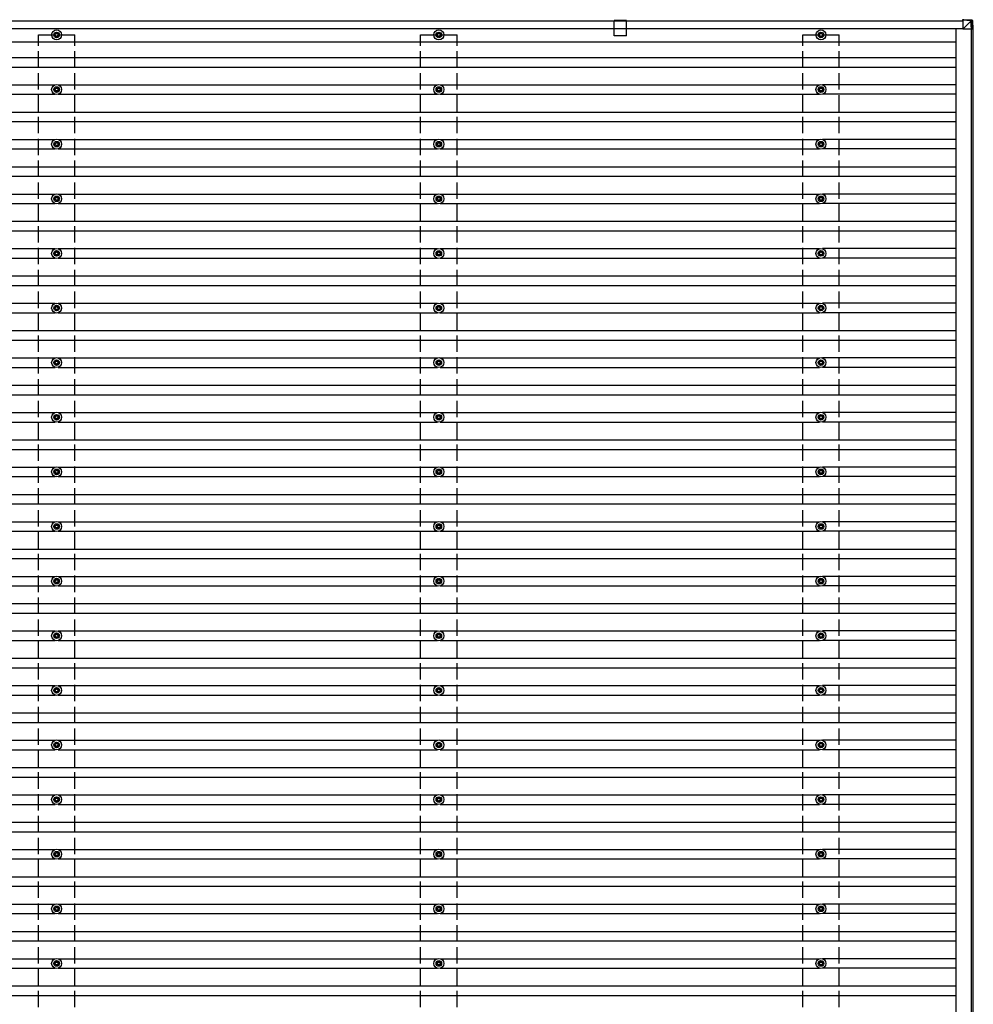
# Model space of a CAD drawing. Units: millimetres. Extents: x 0 to 33640, y 0 to 23760.
# Drawn here: x 17094 to 20587, y 12738 to 16343 of the extents above; entities that cross this region are included whole.
import ezdxf

# ---------------------------------------------------------------- set-up
doc = ezdxf.new("R2010")
doc.units = ezdxf.units.MM
doc.linetypes.add('YHIDDEN_1', pattern=[4, 3, -1])
doc.layers.add('YKK_13', color=4, linetype='Continuous', lineweight=30)
doc.layers.add('YKK_A1', color=4, linetype='Continuous', lineweight=30)

msp = doc.modelspace()

# ---------------------------------------------------------------- linework, layer by layer
at = {"layer": 'YKK_13'}
for p, q in [((19316.6, 16340.4), (19271.6, 16340.4)), ((19271.6, 16283.9), (19271.6, 16340.4)), ((19316.6, 16283.9), (19316.6, 16340.4)), ((20578.6, 16339.5), (20548.2, 16341.3)), ((20553.1, 16343.2), (20548.3, 16343.2)), ((20548.3, 16343.2), (20578.8, 16341.3)), ((20548.9, 16341.3), (20548.8, 16308.9)), ((20548.8, 16308.9), (20579.3, 16339.4)), ((20583.6, 16341.3), (20553.1, 16343.2)), ((20578.6, 16339.4), (20578.6, 16339.5)), ((20580.6, 16308.9), (20578.7, 16339.4)), ((20578.8, 16341.3), (20583.6, 16341.3)), ((20580.7, 16339.5), (20582.5, 16308.9)), ((20585.4, 16339.5), (20580.7, 16339.5)), ((20587.4, 16308.9), (20585.4, 16339.5)), ((20585.4, 16339.5), (20585.4, 16339.5)), ((20587.4, 16308.9), (20585.4, 16339.5)), ((17227.9, 16297.4), (17227.9, 16293)), ((17231.4, 16297.4), (17231.4, 16293)), ((18627.9, 16297.4), (18627.9, 16293)), ((18631.4, 16297.4), (18631.4, 16293)), ((20027.7, 16297.4), (20027.7, 16293)), ((20031.2, 16297.4), (20031.2, 16293)), ((20581.2, 16308.9), (20548.8, 16308.9)), ((20582.5, 16308.9), (20580.6, 16308.9)), ((20587.4, 16308.9), (20582.5, 16308.9)), ((17224.1, 16289.2), (17219.6, 16289.2)), ((17224.1, 16285.7), (17219.6, 16285.7)), ((17227.9, 16281.8), (17227.9, 16277.4)), ((17231.4, 16281.8), (17231.4, 16277.4)), ((17239.6, 16289.2), (17235.2, 16289.2)), ((17239.6, 16285.7), (17235.2, 16285.7)), ((18624.1, 16289.2), (18619.6, 16289.2)), ((18624.1, 16285.7), (18619.6, 16285.7)), ((18627.9, 16281.8), (18627.9, 16277.4)), ((18631.4, 16281.8), (18631.4, 16277.4)), ((18639.6, 16289.2), (18635.2, 16289.2)), ((18639.6, 16285.7), (18635.2, 16285.7)), ((19293.4, 16283.9), (19271.6, 16283.9)), ((19316.6, 16283.9), (19294.8, 16283.9)), ((20023.8, 16289.2), (20019.4, 16289.2)), ((20023.8, 16285.7), (20019.4, 16285.7)), ((20027.7, 16281.8), (20027.7, 16277.4)), ((20031.2, 16281.8), (20031.2, 16277.4)), ((20039.4, 16289.2), (20035, 16289.2)), ((20039.4, 16285.7), (20035, 16285.7)), ((17224.1, 16089.2), (17219.6, 16089.2)), ((17224.1, 16085.7), (17219.6, 16085.7)), ((17227.9, 16097.4), (17227.9, 16093)), ((17227.9, 16081.8), (17227.9, 16077.4)), ((17231.4, 16097.4), (17231.4, 16093)), ((17231.4, 16081.8), (17231.4, 16077.4)), ((17239.6, 16089.2), (17235.2, 16089.2)), ((17239.6, 16085.7), (17235.2, 16085.7)), ((18624.1, 16089.2), (18619.6, 16089.2)), ((18624.1, 16085.7), (18619.6, 16085.7)), ((18627.9, 16097.4), (18627.9, 16093)), ((18627.9, 16081.8), (18627.9, 16077.4)), ((18631.4, 16097.4), (18631.4, 16093)), ((18631.4, 16081.8), (18631.4, 16077.4)), ((18639.6, 16089.2), (18635.2, 16089.2)), ((18639.6, 16085.7), (18635.2, 16085.7)), ((20023.8, 16089.2), (20019.4, 16089.2)), ((20023.8, 16085.7), (20019.4, 16085.7)), ((20027.7, 16097.4), (20027.7, 16093)), ((20027.7, 16081.8), (20027.7, 16077.4)), ((20031.2, 16097.4), (20031.2, 16093)), ((20031.2, 16081.8), (20031.2, 16077.4)), ((20039.4, 16089.2), (20035, 16089.2)), ((20039.4, 16085.7), (20035, 16085.7)), ((17224.1, 15889.2), (17219.6, 15889.2)), ((17224.1, 15885.7), (17219.6, 15885.7)), ((17227.9, 15897.4), (17227.9, 15893)), ((17227.9, 15881.8), (17227.9, 15877.4)), ((17231.4, 15897.4), (17231.4, 15893)), ((17231.4, 15881.8), (17231.4, 15877.4)), ((17239.6, 15889.2), (17235.2, 15889.2)), ((17239.6, 15885.7), (17235.2, 15885.7)), ((18624.1, 15889.2), (18619.6, 15889.2)), ((18624.1, 15885.7), (18619.6, 15885.7)), ((18627.9, 15897.4), (18627.9, 15893)), ((18627.9, 15881.8), (18627.9, 15877.4)), ((18631.4, 15897.4), (18631.4, 15893)), ((18631.4, 15881.8), (18631.4, 15877.4)), ((18639.6, 15889.2), (18635.2, 15889.2)), ((18639.6, 15885.7), (18635.2, 15885.7)), ((20023.8, 15889.2), (20019.4, 15889.2)), ((20023.8, 15885.7), (20019.4, 15885.7)), ((20027.7, 15897.4), (20027.7, 15893)), ((20027.7, 15881.8), (20027.7, 15877.4)), ((20031.2, 15897.4), (20031.2, 15893)), ((20031.2, 15881.8), (20031.2, 15877.4)), ((20039.4, 15889.2), (20035, 15889.2)), ((20039.4, 15885.7), (20035, 15885.7)), ((17224.1, 15689.2), (17219.6, 15689.2)), ((17224.1, 15685.7), (17219.6, 15685.7)), ((17227.9, 15697.4), (17227.9, 15693)), ((17231.4, 15697.4), (17231.4, 15693)), ((17239.6, 15689.2), (17235.2, 15689.2)), ((17239.6, 15685.7), (17235.2, 15685.7)), ((18624.1, 15689.2), (18619.6, 15689.2)), ((18624.1, 15685.7), (18619.6, 15685.7)), ((18627.9, 15697.4), (18627.9, 15693)), ((18631.4, 15697.4), (18631.4, 15693)), ((18639.6, 15689.2), (18635.2, 15689.2)), ((18639.6, 15685.7), (18635.2, 15685.7)), ((20023.8, 15689.2), (20019.4, 15689.2)), ((20023.8, 15685.7), (20019.4, 15685.7)), ((20027.7, 15697.4), (20027.7, 15693)), ((20031.2, 15697.4), (20031.2, 15693)), ((20039.4, 15689.2), (20035, 15689.2)), ((20039.4, 15685.7), (20035, 15685.7)), ((17227.9, 15681.8), (17227.9, 15677.4)), ((17231.4, 15681.8), (17231.4, 15677.4)), ((18627.9, 15681.8), (18627.9, 15677.4)), ((18631.4, 15681.8), (18631.4, 15677.4)), ((20027.7, 15681.8), (20027.7, 15677.4)), ((20031.2, 15681.8), (20031.2, 15677.4)), ((17224.1, 15489.2), (17219.6, 15489.2)), ((17224.1, 15485.7), (17219.6, 15485.7)), ((17227.9, 15497.4), (17227.9, 15493)), ((17227.9, 15481.8), (17227.9, 15477.4)), ((17231.4, 15497.4), (17231.4, 15493)), ((17231.4, 15481.8), (17231.4, 15477.4)), ((17239.6, 15489.2), (17235.2, 15489.2)), ((17239.6, 15485.7), (17235.2, 15485.7)), ((18624.1, 15489.2), (18619.6, 15489.2)), ((18624.1, 15485.7), (18619.6, 15485.7)), ((18627.9, 15497.4), (18627.9, 15493)), ((18627.9, 15481.8), (18627.9, 15477.4)), ((18631.4, 15497.4), (18631.4, 15493)), ((18631.4, 15481.8), (18631.4, 15477.4)), ((18639.6, 15489.2), (18635.2, 15489.2)), ((18639.6, 15485.7), (18635.2, 15485.7)), ((20023.8, 15489.2), (20019.4, 15489.2)), ((20023.8, 15485.7), (20019.4, 15485.7)), ((20027.7, 15497.4), (20027.7, 15493)), ((20027.7, 15481.8), (20027.7, 15477.4)), ((20031.2, 15497.4), (20031.2, 15493)), ((20031.2, 15481.8), (20031.2, 15477.4)), ((20039.4, 15489.2), (20035, 15489.2)), ((20039.4, 15485.7), (20035, 15485.7)), ((17224.1, 15289.2), (17219.6, 15289.2)), ((17227.9, 15297.4), (17227.9, 15293)), ((17231.4, 15297.4), (17231.4, 15293)), ((17239.6, 15289.2), (17235.2, 15289.2)), ((18624.1, 15289.2), (18619.6, 15289.2)), ((18627.9, 15297.4), (18627.9, 15293)), ((18631.4, 15297.4), (18631.4, 15293)), ((18639.6, 15289.2), (18635.2, 15289.2)), ((20023.8, 15289.2), (20019.4, 15289.2)), ((20027.7, 15297.4), (20027.7, 15293)), ((20031.2, 15297.4), (20031.2, 15293)), ((20039.4, 15289.2), (20035, 15289.2)), ((17224.1, 15285.7), (17219.6, 15285.7)), ((17227.9, 15281.8), (17227.9, 15277.4)), ((17231.4, 15281.8), (17231.4, 15277.4)), ((17239.6, 15285.7), (17235.2, 15285.7)), ((18624.1, 15285.7), (18619.6, 15285.7)), ((18627.9, 15281.8), (18627.9, 15277.4)), ((18631.4, 15281.8), (18631.4, 15277.4)), ((18639.6, 15285.7), (18635.2, 15285.7)), ((20023.8, 15285.7), (20019.4, 15285.7)), ((20027.7, 15281.8), (20027.7, 15277.4)), ((20031.2, 15281.8), (20031.2, 15277.4)), ((20039.4, 15285.7), (20035, 15285.7)), ((17224.1, 15089.2), (17219.6, 15089.2)), ((17224.1, 15085.7), (17219.6, 15085.7)), ((17227.9, 15097.4), (17227.9, 15093)), ((17227.9, 15081.8), (17227.9, 15077.4)), ((17231.4, 15097.4), (17231.4, 15093)), ((17231.4, 15081.8), (17231.4, 15077.4)), ((17239.6, 15089.2), (17235.2, 15089.2)), ((17239.6, 15085.7), (17235.2, 15085.7)), ((18624.1, 15089.2), (18619.6, 15089.2)), ((18624.1, 15085.7), (18619.6, 15085.7)), ((18627.9, 15097.4), (18627.9, 15093)), ((18627.9, 15081.8), (18627.9, 15077.4)), ((18631.4, 15097.4), (18631.4, 15093)), ((18631.4, 15081.8), (18631.4, 15077.4)), ((18639.6, 15089.2), (18635.2, 15089.2)), ((18639.6, 15085.7), (18635.2, 15085.7)), ((20023.8, 15089.2), (20019.4, 15089.2)), ((20023.8, 15085.7), (20019.4, 15085.7)), ((20027.7, 15097.4), (20027.7, 15093)), ((20027.7, 15081.8), (20027.7, 15077.4)), ((20031.2, 15097.4), (20031.2, 15093)), ((20031.2, 15081.8), (20031.2, 15077.4)), ((20039.4, 15089.2), (20035, 15089.2)), ((20039.4, 15085.7), (20035, 15085.7)), ((17227.9, 14897.4), (17227.9, 14893)), ((17231.4, 14897.4), (17231.4, 14893)), ((18627.9, 14897.4), (18627.9, 14893)), ((18631.4, 14897.4), (18631.4, 14893)), ((20027.7, 14897.4), (20027.7, 14893)), ((20031.2, 14897.4), (20031.2, 14893)), ((17224.1, 14889.2), (17219.6, 14889.2)), ((17224.1, 14885.7), (17219.6, 14885.7)), ((17227.9, 14881.8), (17227.9, 14877.4)), ((17231.4, 14881.8), (17231.4, 14877.4)), ((17239.6, 14889.2), (17235.2, 14889.2)), ((17239.6, 14885.7), (17235.2, 14885.7)), ((18624.1, 14889.2), (18619.6, 14889.2)), ((18624.1, 14885.7), (18619.6, 14885.7)), ((18627.9, 14881.8), (18627.9, 14877.4)), ((18631.4, 14881.8), (18631.4, 14877.4)), ((18639.6, 14889.2), (18635.2, 14889.2)), ((18639.6, 14885.7), (18635.2, 14885.7)), ((20023.8, 14889.2), (20019.4, 14889.2)), ((20023.8, 14885.7), (20019.4, 14885.7)), ((20027.7, 14881.8), (20027.7, 14877.4)), ((20031.2, 14881.8), (20031.2, 14877.4)), ((20039.4, 14889.2), (20035, 14889.2)), ((20039.4, 14885.7), (20035, 14885.7)), ((17224.1, 14689.2), (17219.6, 14689.2)), ((17224.1, 14685.7), (17219.6, 14685.7)), ((17227.9, 14697.4), (17227.9, 14693)), ((17227.9, 14681.8), (17227.9, 14677.4)), ((17231.4, 14697.4), (17231.4, 14693)), ((17231.4, 14681.8), (17231.4, 14677.4)), ((17239.6, 14689.2), (17235.2, 14689.2)), ((17239.6, 14685.7), (17235.2, 14685.7)), ((18624.1, 14689.2), (18619.6, 14689.2)), ((18624.1, 14685.7), (18619.6, 14685.7)), ((18627.9, 14697.4), (18627.9, 14693)), ((18627.9, 14681.8), (18627.9, 14677.4)), ((18631.4, 14697.4), (18631.4, 14693)), ((18631.4, 14681.8), (18631.4, 14677.4)), ((18639.6, 14689.2), (18635.2, 14689.2)), ((18639.6, 14685.7), (18635.2, 14685.7)), ((20023.8, 14689.2), (20019.4, 14689.2)), ((20023.8, 14685.7), (20019.4, 14685.7)), ((20027.7, 14697.4), (20027.7, 14693)), ((20027.7, 14681.8), (20027.7, 14677.4)), ((20031.2, 14697.4), (20031.2, 14693)), ((20031.2, 14681.8), (20031.2, 14677.4)), ((20039.4, 14689.2), (20035, 14689.2)), ((20039.4, 14685.7), (20035, 14685.7)), ((17227.9, 14497.4), (17227.9, 14493)), ((17231.4, 14497.4), (17231.4, 14493)), ((18627.9, 14497.4), (18627.9, 14493)), ((18631.4, 14497.4), (18631.4, 14493)), ((20027.7, 14497.4), (20027.7, 14493)), ((20031.2, 14497.4), (20031.2, 14493)), ((17224.1, 14489.2), (17219.6, 14489.2)), ((17224.1, 14485.7), (17219.6, 14485.7)), ((17227.9, 14481.8), (17227.9, 14477.4)), ((17231.4, 14481.8), (17231.4, 14477.4)), ((17239.6, 14489.2), (17235.2, 14489.2)), ((17239.6, 14485.7), (17235.2, 14485.7)), ((18624.1, 14489.2), (18619.6, 14489.2)), ((18624.1, 14485.7), (18619.6, 14485.7)), ((18627.9, 14481.8), (18627.9, 14477.4)), ((18631.4, 14481.8), (18631.4, 14477.4)), ((18639.6, 14489.2), (18635.2, 14489.2)), ((18639.6, 14485.7), (18635.2, 14485.7)), ((20023.8, 14489.2), (20019.4, 14489.2)), ((20023.8, 14485.7), (20019.4, 14485.7)), ((20027.7, 14481.8), (20027.7, 14477.4)), ((20031.2, 14481.8), (20031.2, 14477.4)), ((20039.4, 14489.2), (20035, 14489.2)), ((20039.4, 14485.7), (20035, 14485.7)), ((17224.1, 14289.2), (17219.6, 14289.2)), ((17224.1, 14285.7), (17219.6, 14285.7)), ((17227.9, 14297.4), (17227.9, 14293)), ((17227.9, 14281.8), (17227.9, 14277.4)), ((17231.4, 14297.4), (17231.4, 14293)), ((17231.4, 14281.8), (17231.4, 14277.4)), ((17239.6, 14289.2), (17235.2, 14289.2)), ((17239.6, 14285.7), (17235.2, 14285.7)), ((18624.1, 14289.2), (18619.6, 14289.2)), ((18624.1, 14285.7), (18619.6, 14285.7)), ((18627.9, 14297.4), (18627.9, 14293)), ((18627.9, 14281.8), (18627.9, 14277.4)), ((18631.4, 14297.4), (18631.4, 14293)), ((18631.4, 14281.8), (18631.4, 14277.4)), ((18639.6, 14289.2), (18635.2, 14289.2)), ((18639.6, 14285.7), (18635.2, 14285.7)), ((20023.8, 14289.2), (20019.4, 14289.2)), ((20023.8, 14285.7), (20019.4, 14285.7)), ((20027.7, 14297.4), (20027.7, 14293)), ((20027.7, 14281.8), (20027.7, 14277.4)), ((20031.2, 14297.4), (20031.2, 14293)), ((20031.2, 14281.8), (20031.2, 14277.4)), ((20039.4, 14289.2), (20035, 14289.2)), ((20039.4, 14285.7), (20035, 14285.7)), ((17227.9, 14097.4), (17227.9, 14093)), ((17231.4, 14097.4), (17231.4, 14093)), ((18627.9, 14097.4), (18627.9, 14093)), ((18631.4, 14097.4), (18631.4, 14093)), ((20027.7, 14097.4), (20027.7, 14093)), ((20031.2, 14097.4), (20031.2, 14093)), ((17224.1, 14089.2), (17219.6, 14089.2)), ((17224.1, 14085.7), (17219.6, 14085.7)), ((17227.9, 14081.8), (17227.9, 14077.4)), ((17231.4, 14081.8), (17231.4, 14077.4)), ((17239.6, 14089.2), (17235.2, 14089.2)), ((17239.6, 14085.7), (17235.2, 14085.7)), ((18624.1, 14089.2), (18619.6, 14089.2)), ((18624.1, 14085.7), (18619.6, 14085.7)), ((18627.9, 14081.8), (18627.9, 14077.4)), ((18631.4, 14081.8), (18631.4, 14077.4)), ((18639.6, 14089.2), (18635.2, 14089.2)), ((18639.6, 14085.7), (18635.2, 14085.7)), ((20023.8, 14089.2), (20019.4, 14089.2)), ((20023.8, 14085.7), (20019.4, 14085.7)), ((20027.7, 14081.8), (20027.7, 14077.4)), ((20031.2, 14081.8), (20031.2, 14077.4)), ((20039.4, 14089.2), (20035, 14089.2)), ((20039.4, 14085.7), (20035, 14085.7)), ((17224.1, 13889.2), (17219.6, 13889.2)), ((17224.1, 13885.7), (17219.6, 13885.7)), ((17227.9, 13897.4), (17227.9, 13893)), ((17227.9, 13881.8), (17227.9, 13877.4)), ((17231.4, 13897.4), (17231.4, 13893)), ((17231.4, 13881.8), (17231.4, 13877.4)), ((17239.6, 13889.2), (17235.2, 13889.2)), ((17239.6, 13885.7), (17235.2, 13885.7)), ((18624.1, 13889.2), (18619.6, 13889.2)), ((18624.1, 13885.7), (18619.6, 13885.7)), ((18627.9, 13897.4), (18627.9, 13893)), ((18627.9, 13881.8), (18627.9, 13877.4)), ((18631.4, 13897.4), (18631.4, 13893)), ((18631.4, 13881.8), (18631.4, 13877.4)), ((18639.6, 13889.2), (18635.2, 13889.2)), ((18639.6, 13885.7), (18635.2, 13885.7)), ((20023.8, 13889.2), (20019.4, 13889.2)), ((20023.8, 13885.7), (20019.4, 13885.7)), ((20027.7, 13897.4), (20027.7, 13893)), ((20027.7, 13881.8), (20027.7, 13877.4)), ((20031.2, 13897.4), (20031.2, 13893)), ((20031.2, 13881.8), (20031.2, 13877.4)), ((20039.4, 13889.2), (20035, 13889.2)), ((20039.4, 13885.7), (20035, 13885.7)), ((17224.1, 13689.2), (17219.6, 13689.2)), ((17224.1, 13685.7), (17219.6, 13685.7)), ((17227.9, 13697.4), (17227.9, 13693)), ((17227.9, 13681.8), (17227.9, 13677.4)), ((17231.4, 13697.4), (17231.4, 13693)), ((17231.4, 13681.8), (17231.4, 13677.4)), ((17239.6, 13689.2), (17235.2, 13689.2)), ((17239.6, 13685.7), (17235.2, 13685.7)), ((18624.1, 13689.2), (18619.6, 13689.2)), ((18624.1, 13685.7), (18619.6, 13685.7)), ((18627.9, 13697.4), (18627.9, 13693)), ((18627.9, 13681.8), (18627.9, 13677.4)), ((18631.4, 13697.4), (18631.4, 13693)), ((18631.4, 13681.8), (18631.4, 13677.4)), ((18639.6, 13689.2), (18635.2, 13689.2)), ((18639.6, 13685.7), (18635.2, 13685.7)), ((20023.8, 13689.2), (20019.4, 13689.2)), ((20023.8, 13685.7), (20019.4, 13685.7)), ((20027.7, 13697.4), (20027.7, 13693)), ((20027.7, 13681.8), (20027.7, 13677.4)), ((20031.2, 13697.4), (20031.2, 13693)), ((20031.2, 13681.8), (20031.2, 13677.4)), ((20039.4, 13689.2), (20035, 13689.2)), ((20039.4, 13685.7), (20035, 13685.7)), ((17224.1, 13489.2), (17219.6, 13489.2)), ((17224.1, 13485.7), (17219.6, 13485.7)), ((17227.9, 13497.4), (17227.9, 13493)), ((17231.4, 13497.4), (17231.4, 13493)), ((17239.6, 13489.2), (17235.2, 13489.2)), ((17239.6, 13485.7), (17235.2, 13485.7)), ((18624.1, 13489.2), (18619.6, 13489.2)), ((18624.1, 13485.7), (18619.6, 13485.7)), ((18627.9, 13497.4), (18627.9, 13493)), ((18631.4, 13497.4), (18631.4, 13493)), ((18639.6, 13489.2), (18635.2, 13489.2)), ((18639.6, 13485.7), (18635.2, 13485.7)), ((20023.8, 13489.2), (20019.4, 13489.2)), ((20023.8, 13485.7), (20019.4, 13485.7)), ((20027.7, 13497.4), (20027.7, 13493)), ((20031.2, 13497.4), (20031.2, 13493)), ((20039.4, 13489.2), (20035, 13489.2)), ((20039.4, 13485.7), (20035, 13485.7)), ((17227.9, 13481.8), (17227.9, 13477.4)), ((17231.4, 13481.8), (17231.4, 13477.4)), ((18627.9, 13481.8), (18627.9, 13477.4)), ((18631.4, 13481.8), (18631.4, 13477.4)), ((20027.7, 13481.8), (20027.7, 13477.4)), ((20031.2, 13481.8), (20031.2, 13477.4)), ((17224.1, 13289.2), (17219.6, 13289.2)), ((17224.1, 13285.7), (17219.6, 13285.7)), ((17227.9, 13297.4), (17227.9, 13293)), ((17227.9, 13281.8), (17227.9, 13277.4)), ((17231.4, 13297.4), (17231.4, 13293)), ((17231.4, 13281.8), (17231.4, 13277.4)), ((17239.6, 13289.2), (17235.2, 13289.2)), ((17239.6, 13285.7), (17235.2, 13285.7)), ((18624.1, 13289.2), (18619.6, 13289.2)), ((18624.1, 13285.7), (18619.6, 13285.7)), ((18627.9, 13297.4), (18627.9, 13293)), ((18627.9, 13281.8), (18627.9, 13277.4)), ((18631.4, 13297.4), (18631.4, 13293)), ((18631.4, 13281.8), (18631.4, 13277.4)), ((18639.6, 13289.2), (18635.2, 13289.2)), ((18639.6, 13285.7), (18635.2, 13285.7)), ((20023.8, 13289.2), (20019.4, 13289.2)), ((20023.8, 13285.7), (20019.4, 13285.7)), ((20027.7, 13297.4), (20027.7, 13293)), ((20027.7, 13281.8), (20027.7, 13277.4)), ((20031.2, 13297.4), (20031.2, 13293)), ((20031.2, 13281.8), (20031.2, 13277.4)), ((20039.4, 13289.2), (20035, 13289.2)), ((20039.4, 13285.7), (20035, 13285.7)), ((17224.1, 13089.2), (17219.6, 13089.2)), ((17227.9, 13097.4), (17227.9, 13093)), ((17231.4, 13097.4), (17231.4, 13093)), ((17239.6, 13089.2), (17235.2, 13089.2)), ((18624.1, 13089.2), (18619.6, 13089.2)), ((18627.9, 13097.4), (18627.9, 13093)), ((18631.4, 13097.4), (18631.4, 13093)), ((18639.6, 13089.2), (18635.2, 13089.2)), ((20023.8, 13089.2), (20019.4, 13089.2)), ((20027.7, 13097.4), (20027.7, 13093)), ((20031.2, 13097.4), (20031.2, 13093)), ((20039.4, 13089.2), (20035, 13089.2)), ((17224.1, 13085.7), (17219.6, 13085.7)), ((17227.9, 13081.8), (17227.9, 13077.4)), ((17231.4, 13081.8), (17231.4, 13077.4)), ((17239.6, 13085.7), (17235.2, 13085.7)), ((18624.1, 13085.7), (18619.6, 13085.7)), ((18627.9, 13081.8), (18627.9, 13077.4)), ((18631.4, 13081.8), (18631.4, 13077.4)), ((18639.6, 13085.7), (18635.2, 13085.7)), ((20023.8, 13085.7), (20019.4, 13085.7)), ((20027.7, 13081.8), (20027.7, 13077.4)), ((20031.2, 13081.8), (20031.2, 13077.4)), ((20039.4, 13085.7), (20035, 13085.7)), ((17224.1, 12889.2), (17219.6, 12889.2)), ((17224.1, 12885.7), (17219.6, 12885.7)), ((17227.9, 12897.4), (17227.9, 12893)), ((17227.9, 12881.8), (17227.9, 12877.4)), ((17231.4, 12897.4), (17231.4, 12893)), ((17231.4, 12881.8), (17231.4, 12877.4)), ((17239.6, 12889.2), (17235.2, 12889.2)), ((17239.6, 12885.7), (17235.2, 12885.7)), ((18624.1, 12889.2), (18619.6, 12889.2)), ((18624.1, 12885.7), (18619.6, 12885.7)), ((18627.9, 12897.4), (18627.9, 12893)), ((18627.9, 12881.8), (18627.9, 12877.4)), ((18631.4, 12897.4), (18631.4, 12893)), ((18631.4, 12881.8), (18631.4, 12877.4)), ((18639.6, 12889.2), (18635.2, 12889.2)), ((18639.6, 12885.7), (18635.2, 12885.7)), ((20023.8, 12889.2), (20019.4, 12889.2)), ((20023.8, 12885.7), (20019.4, 12885.7)), ((20027.7, 12897.4), (20027.7, 12893)), ((20027.7, 12881.8), (20027.7, 12877.4)), ((20031.2, 12897.4), (20031.2, 12893)), ((20031.2, 12881.8), (20031.2, 12877.4)), ((20039.4, 12889.2), (20035, 12889.2)), ((20039.4, 12885.7), (20035, 12885.7))]:
    msp.add_line(p, q, dxfattribs=at)
at = {"layer": 'YKK_13', "linetype": 'YHIDDEN_1', "ltscale": 2}
msp.add_line((19271.6, 16339.4), (19316.6, 16339.4), dxfattribs=at)
at = {"layer": 'YKK_13'}
for centre, radius in [((17229.6, 16287.4), 18.3), ((17229.6, 16287.4), 10.2), ((18629.6, 16287.4), 18.3), ((18629.6, 16287.4), 10.2), ((20029.4, 16287.4), 18.3), ((20029.4, 16287.4), 10.2), ((17229.6, 16287.4), 5.85), ((17229.6, 16287.4), 5.25), ((18629.6, 16287.4), 5.85), ((18629.6, 16287.4), 5.25), ((20029.4, 16287.4), 5.85), ((20029.4, 16287.4), 5.25), ((17229.6, 16087.4), 18.3), ((17229.6, 16087.4), 10.2), ((17229.6, 16087.4), 5.85), ((17229.6, 16087.4), 5.25), ((18629.6, 16087.4), 18.3), ((18629.6, 16087.4), 10.2), ((18629.6, 16087.4), 5.85), ((18629.6, 16087.4), 5.25), ((20029.4, 16087.4), 18.3), ((20029.4, 16087.4), 10.2), ((20029.4, 16087.4), 5.85), ((20029.4, 16087.4), 5.25), ((17229.6, 15887.4), 18.3), ((18629.6, 15887.4), 18.3), ((20029.4, 15887.4), 18.3), ((17229.6, 15887.4), 10.2), ((17229.6, 15887.4), 5.85), ((17229.6, 15887.4), 5.25), ((18629.6, 15887.4), 10.2), ((18629.6, 15887.4), 5.85), ((18629.6, 15887.4), 5.25), ((20029.4, 15887.4), 10.2), ((20029.4, 15887.4), 5.85), ((20029.4, 15887.4), 5.25), ((17229.6, 15687.4), 18.3), ((17229.6, 15687.4), 10.2), ((17229.6, 15687.4), 5.85), ((17229.6, 15687.4), 5.25), ((18629.6, 15687.4), 18.3), ((18629.6, 15687.4), 10.2), ((18629.6, 15687.4), 5.85), ((18629.6, 15687.4), 5.25), ((20029.4, 15687.4), 18.3), ((20029.4, 15687.4), 10.2), ((20029.4, 15687.4), 5.85), ((20029.4, 15687.4), 5.25), ((17229.6, 15487.4), 18.3), ((18629.6, 15487.4), 18.3), ((20029.4, 15487.4), 18.3), ((17229.6, 15487.4), 10.2), ((17229.6, 15487.4), 5.85), ((17229.6, 15487.4), 5.25), ((18629.6, 15487.4), 10.2), ((18629.6, 15487.4), 5.85), ((18629.6, 15487.4), 5.25), ((20029.4, 15487.4), 10.2), ((20029.4, 15487.4), 5.85), ((20029.4, 15487.4), 5.25), ((17229.6, 15287.4), 18.3), ((17229.6, 15287.4), 10.2), ((17229.6, 15287.4), 5.85), ((17229.6, 15287.4), 5.25), ((18629.6, 15287.4), 18.3), ((18629.6, 15287.4), 10.2), ((18629.6, 15287.4), 5.85), ((18629.6, 15287.4), 5.25), ((20029.4, 15287.4), 18.3), ((20029.4, 15287.4), 10.2), ((20029.4, 15287.4), 5.85), ((20029.4, 15287.4), 5.25), ((17229.6, 15087.4), 18.3), ((17229.6, 15087.4), 10.2), ((17229.6, 15087.4), 5.85), ((17229.6, 15087.4), 5.25), ((18629.6, 15087.4), 18.3), ((18629.6, 15087.4), 10.2), ((18629.6, 15087.4), 5.85), ((18629.6, 15087.4), 5.25), ((20029.4, 15087.4), 18.3), ((20029.4, 15087.4), 10.2), ((20029.4, 15087.4), 5.85), ((20029.4, 15087.4), 5.25), ((17229.6, 14887.4), 18.3), ((17229.6, 14887.4), 10.2), ((17229.6, 14887.4), 5.85), ((17229.6, 14887.4), 5.25), ((18629.6, 14887.4), 18.3), ((18629.6, 14887.4), 10.2), ((18629.6, 14887.4), 5.85), ((18629.6, 14887.4), 5.25), ((20029.4, 14887.4), 18.3), ((20029.4, 14887.4), 10.2), ((20029.4, 14887.4), 5.85), ((20029.4, 14887.4), 5.25), ((17229.6, 14687.4), 18.3), ((17229.6, 14687.4), 10.2), ((17229.6, 14687.4), 5.85), ((17229.6, 14687.4), 5.25), ((18629.6, 14687.4), 18.3), ((18629.6, 14687.4), 10.2), ((18629.6, 14687.4), 5.85), ((18629.6, 14687.4), 5.25), ((20029.4, 14687.4), 18.3), ((20029.4, 14687.4), 10.2), ((20029.4, 14687.4), 5.85), ((20029.4, 14687.4), 5.25), ((17229.6, 14487.4), 18.3), ((17229.6, 14487.4), 10.2), ((18629.6, 14487.4), 18.3), ((18629.6, 14487.4), 10.2), ((20029.4, 14487.4), 18.3), ((20029.4, 14487.4), 10.2), ((17229.6, 14487.4), 5.85), ((17229.6, 14487.4), 5.25), ((18629.6, 14487.4), 5.85), ((18629.6, 14487.4), 5.25), ((20029.4, 14487.4), 5.85), ((20029.4, 14487.4), 5.25), ((17229.6, 14287.4), 18.3), ((17229.6, 14287.4), 10.2), ((17229.6, 14287.4), 5.85), ((17229.6, 14287.4), 5.25), ((18629.6, 14287.4), 18.3), ((18629.6, 14287.4), 10.2), ((18629.6, 14287.4), 5.85), ((18629.6, 14287.4), 5.25), ((20029.4, 14287.4), 18.3), ((20029.4, 14287.4), 10.2), ((20029.4, 14287.4), 5.85), ((20029.4, 14287.4), 5.25), ((17229.6, 14087.4), 18.3), ((17229.6, 14087.4), 10.2), ((18629.6, 14087.4), 18.3), ((18629.6, 14087.4), 10.2), ((20029.4, 14087.4), 18.3), ((20029.4, 14087.4), 10.2), ((17229.6, 14087.4), 5.85), ((17229.6, 14087.4), 5.25), ((18629.6, 14087.4), 5.85), ((18629.6, 14087.4), 5.25), ((20029.4, 14087.4), 5.85), ((20029.4, 14087.4), 5.25), ((17229.6, 13887.4), 18.3), ((17229.6, 13887.4), 10.2), ((17229.6, 13887.4), 5.85), ((17229.6, 13887.4), 5.25), ((18629.6, 13887.4), 18.3), ((18629.6, 13887.4), 10.2), ((18629.6, 13887.4), 5.85), ((18629.6, 13887.4), 5.25), ((20029.4, 13887.4), 18.3), ((20029.4, 13887.4), 10.2), ((20029.4, 13887.4), 5.85), ((20029.4, 13887.4), 5.25), ((17229.6, 13687.4), 18.3), ((18629.6, 13687.4), 18.3), ((20029.4, 13687.4), 18.3), ((17229.6, 13687.4), 10.2), ((17229.6, 13687.4), 5.85), ((17229.6, 13687.4), 5.25), ((18629.6, 13687.4), 10.2), ((18629.6, 13687.4), 5.85), ((18629.6, 13687.4), 5.25), ((20029.4, 13687.4), 10.2), ((20029.4, 13687.4), 5.85), ((20029.4, 13687.4), 5.25), ((17229.6, 13487.4), 18.3), ((17229.6, 13487.4), 10.2), ((17229.6, 13487.4), 5.85), ((17229.6, 13487.4), 5.25), ((18629.6, 13487.4), 18.3), ((18629.6, 13487.4), 10.2), ((18629.6, 13487.4), 5.85), ((18629.6, 13487.4), 5.25), ((20029.4, 13487.4), 18.3), ((20029.4, 13487.4), 10.2), ((20029.4, 13487.4), 5.85), ((20029.4, 13487.4), 5.25), ((17229.6, 13287.4), 18.3), ((18629.6, 13287.4), 18.3), ((20029.4, 13287.4), 18.3), ((17229.6, 13287.4), 10.2), ((17229.6, 13287.4), 5.85), ((17229.6, 13287.4), 5.25), ((18629.6, 13287.4), 10.2), ((18629.6, 13287.4), 5.85), ((18629.6, 13287.4), 5.25), ((20029.4, 13287.4), 10.2), ((20029.4, 13287.4), 5.85), ((20029.4, 13287.4), 5.25), ((17229.6, 13087.4), 18.3), ((17229.6, 13087.4), 10.2), ((17229.6, 13087.4), 5.85), ((17229.6, 13087.4), 5.25), ((18629.6, 13087.4), 18.3), ((18629.6, 13087.4), 10.2), ((18629.6, 13087.4), 5.85), ((18629.6, 13087.4), 5.25), ((20029.4, 13087.4), 18.3), ((20029.4, 13087.4), 10.2), ((20029.4, 13087.4), 5.85), ((20029.4, 13087.4), 5.25), ((17229.6, 12887.4), 18.3), ((17229.6, 12887.4), 10.2), ((17229.6, 12887.4), 5.85), ((17229.6, 12887.4), 5.25), ((18629.6, 12887.4), 18.3), ((18629.6, 12887.4), 10.2), ((18629.6, 12887.4), 5.85), ((18629.6, 12887.4), 5.25), ((20029.4, 12887.4), 18.3), ((20029.4, 12887.4), 10.2), ((20029.4, 12887.4), 5.85), ((20029.4, 12887.4), 5.25)]:
    msp.add_circle(centre, radius, dxfattribs=at)
for centre, radius, start, end in [((20591.5, 16339.1), 12.9, 170.0868, 178.5258), ((20579.7, 16329.1), 10.4, 84.8066, 96.1618), ((20578.7, 16339.4), 2, 3.4841, 86.4841), ((19293.4, 16284.4), 0.5, 270, 315.573), ((19294.1, 16283.7), 0.5, 44.427, 135.573), ((19294.8, 16284.4), 0.5, 224.427, 270)]:
    msp.add_arc(centre, radius, start, end, dxfattribs=at)
for centre, major_axis, ratio, start_param, end_param in [((20548.3, 16341.2), (0, 2), 0.033268, 0, 1.518534), ((20580.8, 16303.3), (-2.1, 36.1), 0.055348, 0.000082, 0.049149), ((20578.7, 16339.4), (2, 0.12), 0.02656, 0.033298, 1.551832), ((20583.4, 16339.4), (-0.56, 1.92), 0.998105, 4.489873, 5.938497)]:
    msp.add_ellipse(centre, major_axis=major_axis, ratio=ratio, start_param=start_param, end_param=end_param, dxfattribs=at)
at = {"layer": 'YKK_A1'}
for p, q in [((13908.2, 16339.4), (20548.8, 16339.4)), ((13908.1, 16310.4), (20548.8, 16310.4)), ((20523.4, 16310.4), (20523.4, 8464.4)), ((20580.4, 8466.7), (20580.4, 16308.9)), ((20585, 16308.9), (20585, 8466.7)), ((20523.4, 16260.9), (13932.8, 16260.9)), ((13932.8, 16204.9), (20523.4, 16204.9)), ((13932.8, 16169.9), (20523.4, 16169.9)), ((15834.8, 16104.9), (17224.5, 16104.9)), ((17234.8, 16104.9), (18624.5, 16104.9)), ((18634.8, 16104.9), (20024.2, 16104.9)), ((20523.4, 16104.9), (20034.6, 16104.9)), ((15834.8, 16069.9), (17224.5, 16069.9)), ((17234.8, 16069.9), (18624.5, 16069.9)), ((18634.8, 16069.9), (20024.2, 16069.9)), ((20523.4, 16069.9), (20034.6, 16069.9)), ((13932.8, 16004.9), (20523.4, 16004.9)), ((13932.8, 15969.9), (20523.4, 15969.9)), ((15834.8, 15904.9), (17224.5, 15904.9)), ((17234.8, 15904.9), (18624.5, 15904.9)), ((18634.8, 15904.9), (20024.2, 15904.9)), ((20523.4, 15904.9), (20034.6, 15904.9)), ((15834.8, 15869.9), (17224.5, 15869.9)), ((17234.8, 15869.9), (18624.5, 15869.9)), ((18634.8, 15869.9), (20024.2, 15869.9)), ((20523.4, 15869.9), (20034.6, 15869.9)), ((13932.8, 15804.9), (20523.4, 15804.9)), ((13932.8, 15769.9), (20523.4, 15769.9)), ((15834.8, 15704.9), (17224.5, 15704.9)), ((17234.8, 15704.9), (18624.5, 15704.9)), ((18634.8, 15704.9), (20024.2, 15704.9)), ((20523.4, 15704.9), (20034.6, 15704.9)), ((15834.8, 15669.9), (17224.5, 15669.9)), ((17234.8, 15669.9), (18624.5, 15669.9)), ((18634.8, 15669.9), (20024.2, 15669.9)), ((20523.4, 15669.9), (20034.6, 15669.9)), ((13932.8, 15604.9), (20523.4, 15604.9)), ((13932.8, 15569.9), (20523.4, 15569.9)), ((15834.8, 15504.9), (17224.5, 15504.9)), ((17234.8, 15504.9), (18624.5, 15504.9)), ((18634.8, 15504.9), (20024.2, 15504.9)), ((20523.4, 15504.9), (20034.6, 15504.9)), ((15834.8, 15469.9), (17224.5, 15469.9)), ((17234.8, 15469.9), (18624.5, 15469.9)), ((18634.8, 15469.9), (20024.2, 15469.9)), ((20523.4, 15469.9), (20034.6, 15469.9)), ((13932.8, 15404.9), (20523.4, 15404.9)), ((13932.8, 15369.9), (20523.4, 15369.9)), ((15834.8, 15304.9), (17224.5, 15304.9)), ((17234.8, 15304.9), (18624.5, 15304.9)), ((18634.8, 15304.9), (20024.2, 15304.9)), ((20523.4, 15304.9), (20034.6, 15304.9)), ((15834.8, 15269.9), (17224.5, 15269.9)), ((17234.8, 15269.9), (18624.5, 15269.9)), ((18634.8, 15269.9), (20024.2, 15269.9)), ((20523.4, 15269.9), (20034.6, 15269.9)), ((13932.8, 15204.9), (20523.4, 15204.9)), ((13932.8, 15169.9), (20523.4, 15169.9)), ((15834.8, 15104.9), (17224.5, 15104.9)), ((17234.8, 15104.9), (18624.5, 15104.9)), ((18634.8, 15104.9), (20024.2, 15104.9)), ((20523.4, 15104.9), (20034.6, 15104.9)), ((15834.8, 15069.9), (17224.5, 15069.9)), ((17234.8, 15069.9), (18624.5, 15069.9)), ((18634.8, 15069.9), (20024.2, 15069.9)), ((20523.4, 15069.9), (20034.6, 15069.9)), ((13932.8, 15004.9), (20523.4, 15004.9)), ((13932.8, 14969.9), (20523.4, 14969.9)), ((15834.8, 14904.9), (17224.5, 14904.9)), ((17234.8, 14904.9), (18624.5, 14904.9)), ((18634.8, 14904.9), (20024.2, 14904.9)), ((20523.4, 14904.9), (20034.6, 14904.9)), ((15834.8, 14869.9), (17224.5, 14869.9)), ((17234.8, 14869.9), (18624.5, 14869.9)), ((18634.8, 14869.9), (20024.2, 14869.9)), ((20523.4, 14869.9), (20034.6, 14869.9)), ((13932.8, 14804.9), (20523.4, 14804.9)), ((13932.8, 14769.9), (20523.4, 14769.9)), ((15834.8, 14704.9), (17224.5, 14704.9)), ((17234.8, 14704.9), (18624.5, 14704.9)), ((18634.8, 14704.9), (20024.2, 14704.9)), ((20523.4, 14704.9), (20034.6, 14704.9)), ((15834.8, 14669.9), (17224.5, 14669.9)), ((17234.8, 14669.9), (18624.5, 14669.9)), ((18634.8, 14669.9), (20024.2, 14669.9)), ((20523.4, 14669.9), (20034.6, 14669.9)), ((13932.8, 14604.9), (20523.4, 14604.9)), ((13932.8, 14569.9), (20523.4, 14569.9)), ((15834.8, 14504.9), (17224.5, 14504.9)), ((17234.8, 14504.9), (18624.5, 14504.9)), ((18634.8, 14504.9), (20024.2, 14504.9)), ((20523.4, 14504.9), (20034.6, 14504.9)), ((15834.8, 14469.9), (17224.5, 14469.9)), ((17234.8, 14469.9), (18624.5, 14469.9)), ((18634.8, 14469.9), (20024.2, 14469.9)), ((20523.4, 14469.9), (20034.6, 14469.9)), ((13932.8, 14404.9), (20523.4, 14404.9)), ((13932.8, 14369.9), (20523.4, 14369.9)), ((15834.8, 14304.9), (17224.5, 14304.9)), ((17234.8, 14304.9), (18624.5, 14304.9)), ((18634.8, 14304.9), (20024.2, 14304.9)), ((20523.4, 14304.9), (20034.6, 14304.9)), ((15834.8, 14269.9), (17224.5, 14269.9)), ((17234.8, 14269.9), (18624.5, 14269.9)), ((18634.8, 14269.9), (20024.2, 14269.9)), ((20523.4, 14269.9), (20034.6, 14269.9)), ((13932.8, 14204.9), (20523.4, 14204.9)), ((13932.8, 14169.9), (20523.4, 14169.9)), ((15834.8, 14104.9), (17224.5, 14104.9)), ((17234.8, 14104.9), (18624.5, 14104.9)), ((18634.8, 14104.9), (20024.2, 14104.9)), ((20523.4, 14104.9), (20034.6, 14104.9)), ((15834.8, 14069.9), (17224.5, 14069.9)), ((17234.8, 14069.9), (18624.5, 14069.9)), ((18634.8, 14069.9), (20024.2, 14069.9)), ((20523.4, 14069.9), (20034.6, 14069.9)), ((13932.8, 14004.9), (20523.4, 14004.9)), ((13932.8, 13969.9), (20523.4, 13969.9)), ((15834.8, 13904.9), (17224.5, 13904.9)), ((17234.8, 13904.9), (18624.5, 13904.9)), ((18634.8, 13904.9), (20024.2, 13904.9)), ((20523.4, 13904.9), (20034.6, 13904.9)), ((15834.8, 13869.9), (17224.5, 13869.9)), ((17234.8, 13869.9), (18624.5, 13869.9)), ((18634.8, 13869.9), (20024.2, 13869.9)), ((20523.4, 13869.9), (20034.6, 13869.9)), ((13932.8, 13804.9), (20523.4, 13804.9)), ((13932.8, 13769.9), (20523.4, 13769.9)), ((15834.8, 13704.9), (17224.5, 13704.9)), ((17234.8, 13704.9), (18624.5, 13704.9)), ((18634.8, 13704.9), (20024.2, 13704.9)), ((20523.4, 13704.9), (20034.6, 13704.9)), ((15834.8, 13669.9), (17224.5, 13669.9)), ((17234.8, 13669.9), (18624.5, 13669.9)), ((18634.8, 13669.9), (20024.2, 13669.9)), ((20523.4, 13669.9), (20034.6, 13669.9)), ((13932.8, 13604.9), (20523.4, 13604.9)), ((13932.8, 13569.9), (20523.4, 13569.9)), ((15834.8, 13504.9), (17224.5, 13504.9)), ((17234.8, 13504.9), (18624.5, 13504.9)), ((18634.8, 13504.9), (20024.2, 13504.9)), ((20523.4, 13504.9), (20034.6, 13504.9)), ((15834.8, 13469.9), (17224.5, 13469.9)), ((17234.8, 13469.9), (18624.5, 13469.9)), ((18634.8, 13469.9), (20024.2, 13469.9)), ((20523.4, 13469.9), (20034.6, 13469.9)), ((13932.8, 13404.9), (20523.4, 13404.9)), ((13932.8, 13369.9), (20523.4, 13369.9)), ((15834.8, 13304.9), (17224.5, 13304.9)), ((17234.8, 13304.9), (18624.5, 13304.9)), ((18634.8, 13304.9), (20024.2, 13304.9)), ((20523.4, 13304.9), (20034.6, 13304.9)), ((15834.8, 13269.9), (17224.5, 13269.9)), ((17234.8, 13269.9), (18624.5, 13269.9)), ((18634.8, 13269.9), (20024.2, 13269.9)), ((20523.4, 13269.9), (20034.6, 13269.9)), ((13932.8, 13204.9), (20523.4, 13204.9)), ((13932.8, 13169.9), (20523.4, 13169.9)), ((15834.8, 13104.9), (17224.5, 13104.9)), ((17234.8, 13104.9), (18624.5, 13104.9)), ((18634.8, 13104.9), (20024.2, 13104.9)), ((20523.4, 13104.9), (20034.6, 13104.9)), ((15834.8, 13069.9), (17224.5, 13069.9)), ((17234.8, 13069.9), (18624.5, 13069.9)), ((18634.8, 13069.9), (20024.2, 13069.9)), ((20523.4, 13069.9), (20034.6, 13069.9)), ((13932.8, 13004.9), (20523.4, 13004.9)), ((13932.8, 12969.9), (20523.4, 12969.9)), ((15834.8, 12904.9), (17224.5, 12904.9)), ((17234.8, 12904.9), (18624.5, 12904.9)), ((18634.8, 12904.9), (20024.2, 12904.9)), ((20523.4, 12904.9), (20034.6, 12904.9)), ((15834.8, 12869.9), (17224.5, 12869.9)), ((17234.8, 12869.9), (18624.5, 12869.9)), ((18634.8, 12869.9), (20024.2, 12869.9)), ((20523.4, 12869.9), (20034.6, 12869.9)), ((13932.8, 12804.9), (20523.4, 12804.9)), ((13932.8, 12769.9), (20523.4, 12769.9))]:
    msp.add_line(p, q, dxfattribs=at)
at = {"layer": 'YKK_A1', "linetype": 'YHIDDEN_1', "ltscale": 20}
for p, q in [((17162.6, 8487.4), (17162.6, 16287.4)), ((17162.6, 16287.4), (17296.6, 16287.4)), ((17296.6, 8487.4), (17296.6, 16287.4)), ((18562.6, 8487.4), (18562.6, 16287.4)), ((18562.6, 16287.4), (18696.6, 16287.4)), ((18696.6, 8487.4), (18696.6, 16287.4)), ((19962.4, 8487.4), (19962.4, 16287.4)), ((19962.4, 16287.4), (20096.4, 16287.4)), ((20096.4, 8487.4), (20096.4, 16287.4))]:
    msp.add_line(p, q, dxfattribs=at)

doc.saveas('drawing.dxf')
